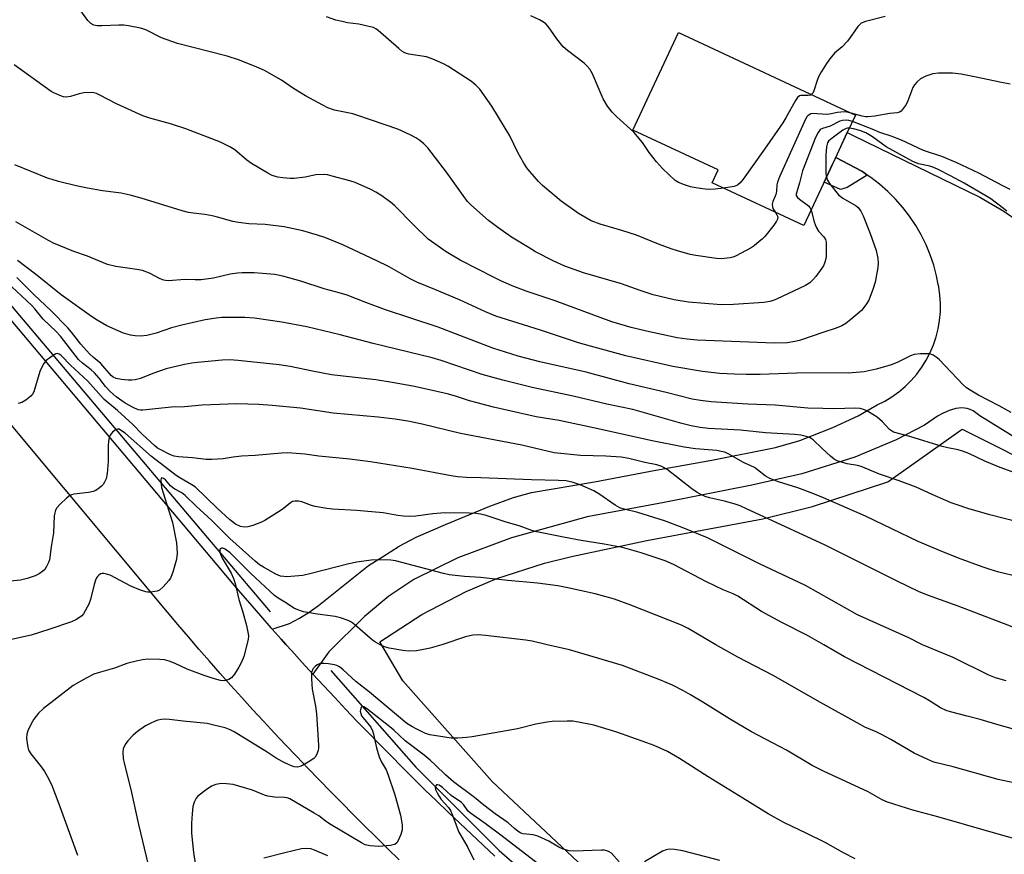
# Model space of a CAD drawing. Units: inches. Extents: x 1225772 to 1231772, y 589453 to 593454.
# Drawn here: x 1228787 to 1229091, y 590935 to 591193 of the extents above; entities that cross this region are included whole.
import ezdxf

# ---------------------------------------------------------------- set-up
doc = ezdxf.new("R2010")
doc.units = ezdxf.units.IN
doc.header["$MEASUREMENT"] = 0
for name, color, linetype in [('BLDG-Footprint', 5, 'Continuous'), ('HYDRO-Canal', 164, 'Continuous'), ('NTRL-Pasture Land', 2, 'Continuous'), ('TRANS-Non Street Sidewalk', 7, 'Continuous'), ('TRANS-Road', 130, 'Continuous'), ('Undefined', 1, 'Continuous')]:
    doc.layers.add(name, color=color, linetype=linetype)

msp = doc.modelspace()

# ---------------------------------------------------------------- linework, layer by layer
at = {"layer": 'BLDG-Footprint', "elevation": 596.59}
msp.add_lwpolyline([(1229037.53, 591147.02), (1229029.31, 591129.41), (1229001.03, 591142.6), (1229002.89, 591146.6), (1228976.52, 591158.91), (1228990.58, 591189.04), (1229045.24, 591163.53), (1229042.72, 591158.12)], close=True, dxfattribs=at)
at = {"layer": 'HYDRO-Canal'}
for points in [[(1228732.22, 591169.07), (1228782.1, 591107.59), (1228829.84, 591051.14), (1228864.53, 591010.11)], [(1228883.22, 590992.04), (1228909.53, 590962.22), (1228935.25, 590936.45), (1228964.5, 590911.01), (1229000.98, 590880.67), (1229037.11, 590854.13), (1229090.43, 590819.11), (1229139.24, 590792.61)]]:
    msp.add_lwpolyline(points, dxfattribs=at)
at = {"layer": 'NTRL-Pasture Land'}
msp.add_lwpolyline([(1229145.15, 590819.53), (1229076.1, 590856.15), (1229010.67, 590896.55), (1228969.52, 590923.55), (1228933.05, 590957.79), (1228905.5, 590988.81), (1228898.37, 591000.91), (1228911.32, 591009.34), (1228925.02, 591016.45), (1228934.53, 591020.43), (1228949.21, 591025.22), (1228957.58, 591027.25), (1228980.86, 591032.17), (1229016.65, 591038.91), (1229031.97, 591042.69), (1229055.19, 591050.28), (1229078.2, 591066.6), (1229105.92, 591052.61)], dxfattribs=at)
at = {"layer": 'TRANS-Non Street Sidewalk'}
msp.add_lwpolyline([(1229048.9, 591145.03), (1229042.7, 591141.13), (1229040.61, 591140.58), (1229035.55, 591142.78), (1229037.53, 591147.02), (1229039.13, 591150.45), (1229047.19, 591146.18), (1229047.78, 591145.78)], close=True, dxfattribs=at)
at = {"layer": 'TRANS-Road'}
for points in [[(1228904.37, 590933.62), (1228900.78, 590937.09), (1228897.22, 590940.57), (1228893.66, 590944.07), (1228890.13, 590947.59), (1228886.61, 590951.13), (1228883.11, 590954.68), (1228879.63, 590958.25), (1228876.16, 590961.84), (1228872.72, 590965.44), (1228869.29, 590969.07), (1228865.88, 590972.71), (1228862.48, 590976.36), (1228859.11, 590980.04), (1228855.75, 590983.73), (1228852.41, 590987.43), (1228849.1, 590991.16), (1228845.8, 590994.9), (1228842.51, 590998.65), (1228839.25, 591002.43), (1228836.01, 591006.21), (1228832.78, 591010.02), (1228656.64, 591221.31)], [(1228726.89, 591168.43), (1228848, 591024.68), (1228850.68, 591021.5), (1228853.38, 591018.33), (1228856.09, 591015.17), (1228858.81, 591012.03), (1228861.55, 591008.89), (1228864.74, 591005.26), (1228865.16, 591004.79), (1228867.95, 591001.66), (1228869.39, 591000.06), (1228871.18, 590998.06), (1228874.43, 590994.48), (1228877.7, 590990.92), (1228881.07, 590987.27), (1228884.47, 590983.65), (1228887.89, 590980.03), (1228891.32, 590976.44), (1228894.77, 590972.86), (1228898.24, 590969.3), (1228901.73, 590965.75), (1228905.24, 590962.23), (1228908.76, 590958.72), (1228912.3, 590955.23), (1228915.86, 590951.76), (1228919.44, 590948.31), (1228923.04, 590944.87), (1228926.65, 590941.46), (1228930.28, 590938.06), (1228933.93, 590934.68)], [(1229102, 591059.34), (1229083.68, 591070.67), (1229081.56, 591072.2), (1229080.63, 591072.66), (1229079.73, 591072.95), (1229078.93, 591073.08), (1229078.07, 591073.12), (1229077.17, 591073.06), (1229076.24, 591072.91), (1229074.15, 591072.32), (1229072.09, 591071.43), (1229070.56, 591070.52), (1229066.58, 591067.76), (1229057.81, 591063.22), (1229045.06, 591057.96), (1229028.66, 591052.81), (1229013.26, 591049.26), (1228986.17, 591043.87), (1228962.4, 591039.44), (1228939.07, 591033.02), (1228922.43, 591026.8), (1228908.87, 591020.12), (1228901.2, 591014.95), (1228893.69, 591008.76), (1228882.62, 590997.8), (1228877.7, 590990.92), (1228874.43, 590994.48), (1228871.18, 590998.06), (1228869.39, 591000.06), (1228867.95, 591001.66), (1228865.16, 591004.79), (1228870.46, 591006.59), (1228873.58, 591008.18), (1228876.57, 591010.03), (1228879.41, 591012.1), (1228894.91, 591024.46), (1228899.15, 591027.15), (1228904.35, 591030.46), (1228909.63, 591033.19), (1228918.63, 591037.07), (1228932.38, 591042.75), (1228939.64, 591045.48), (1228945.22, 591047.04), (1228964.65, 591050.27), (1228983.58, 591053.9), (1229000.91, 591057.02), (1229020.5, 591060.85), (1229028.03, 591063.01), (1229038.24, 591067.08), (1229046.04, 591070.63), (1229051.94, 591074.04), (1229054.27, 591075.21), (1229056.5, 591076.57), (1229058.61, 591078.09), (1229060.6, 591079.77), (1229062.46, 591081.6), (1229064.16, 591083.57), (1229065.71, 591085.67), (1229067.09, 591087.88), (1229068.3, 591090.19), (1229069.32, 591092.59), (1229070.15, 591095.06), (1229070.78, 591097.58), (1229071.22, 591100.15), (1229071.46, 591102.75), (1229071.49, 591105.35), (1229071.32, 591107.95), (1229070.95, 591110.53), (1229070.82, 591111.19), (1229070.29, 591113.87), (1229069.41, 591117.15), (1229068.33, 591120.36), (1229067.03, 591123.5), (1229065.53, 591126.55), (1229063.83, 591129.49), (1229061.95, 591132.32), (1229059.89, 591135.01), (1229057.65, 591137.57), (1229055.25, 591139.97), (1229052.7, 591142.21), (1229050.01, 591144.28), (1229048.9, 591145.03), (1229047.78, 591145.78), (1229047.19, 591146.18), (1229039.13, 591150.45), (1229042.72, 591158.12), (1229044.49, 591157.26), (1229083.64, 591138.21), (1229091.01, 591133.83), (1229095.52, 591130.83)]]:
    msp.add_lwpolyline(points, dxfattribs=at)
at = {"layer": 'Undefined'}
for points, elevation in [([(1229031.56, 591134.23), (1229032.51, 591130.56), (1229033.1, 591128.9), (1229033.82, 591127.74), (1229035.49, 591125.94), (1229035.98, 591125.1), (1229036.16, 591124.34), (1229036.23, 591123.54), (1229036.21, 591120.07), (1229036.08, 591119.2), (1229035.78, 591118.08), (1229035.34, 591117.01), (1229034.89, 591116.27), (1229032.97, 591113.69), (1229032.06, 591112.63), (1229031.1, 591111.74), (1229029.79, 591110.88), (1229020.89, 591106.72), (1229019.82, 591106.27), (1229018.81, 591105.97), (1229016.92, 591105.64), (1229007.55, 591105.06), (1229003.79, 591104.97), (1228993.64, 591105.75), (1228989.25, 591106.47), (1228982.79, 591108.07), (1228978.73, 591109.4), (1228973.01, 591111.43), (1228961.26, 591114.81), (1228958.35, 591115.83), (1228955.54, 591116.94), (1228951.87, 591118.52), (1228946.49, 591121.36), (1228944.48, 591122.52), (1228939.08, 591125.88), (1228934.82, 591128.87), (1228931.96, 591130.99), (1228926.43, 591135.84), (1228925.49, 591136.9), (1228924.08, 591138.68), (1228918.97, 591145.92), (1228913.2, 591153.38), (1228911.99, 591154.62), (1228910.69, 591155.74), (1228909.51, 591156.53), (1228907.78, 591157.48), (1228903.91, 591159.2), (1228891.62, 591163.44), (1228890, 591163.88), (1228884.43, 591165.05), (1228882.3, 591165.8), (1228880.75, 591166.57), (1228875.4, 591169.52), (1228871.76, 591171.8), (1228868, 591174.31), (1228862.8, 591177.26), (1228860.41, 591178.38), (1228855.03, 591180.52), (1228851.19, 591181.72), (1228835.88, 591185.67), (1228830.93, 591187.39), (1228826.34, 591189.72), (1228825.55, 591190.05), (1228824.44, 591190.36), (1228820.73, 591191.13), (1228819.3, 591191.34), (1228817.81, 591191.34), (1228812.49, 591191.08), (1228811.1, 591191.13), (1228810.06, 591191.33), (1228809.17, 591191.83), (1228808.19, 591192.76), (1228805.71, 591196.16)], 594), ([(1229020.58, 591133.48), (1229021, 591132.79), (1229021.22, 591132.13), (1229021.15, 591131.44), (1229020.84, 591130.76), (1229020.03, 591129.59), (1229017.21, 591126.1), (1229016.41, 591125.23), (1229015.54, 591124.47), (1229013.95, 591123.2), (1229013, 591122.54), (1229008.17, 591120.02), (1229007.38, 591119.71), (1229006.57, 591119.51), (1229003.78, 591119.16), (1229002.33, 591119.24), (1228995.92, 591120.17), (1228994.2, 591120.53), (1228990.25, 591121.58), (1228988.3, 591122.24), (1228984.44, 591123.73), (1228977.65, 591126.46), (1228973.14, 591127.93), (1228966.4, 591129.84), (1228963.66, 591130.92), (1228959.77, 591133.17), (1228954.41, 591136.93), (1228948.56, 591141.78), (1228947.35, 591143.05), (1228944.66, 591146.12), (1228943.75, 591147.25), (1228942.84, 591148.71), (1228941, 591151.97), (1228938.54, 591157.18), (1228932.99, 591166.31), (1228929.27, 591171.54), (1228928.04, 591172.81), (1228926.65, 591173.88), (1228919.34, 591178.69), (1228918.02, 591179.35), (1228914.76, 591180.8), (1228912.82, 591181.5), (1228907.37, 591182.38), (1228906.58, 591182.58), (1228905.9, 591182.86), (1228905.17, 591183.33), (1228904.25, 591184.07), (1228897.85, 591189.69), (1228897.17, 591190.19), (1228896.4, 591190.55), (1228895.01, 591190.93), (1228891.86, 591191.61), (1228888.38, 591192.03), (1228886.71, 591192.39), (1228884.78, 591192.9), (1228881.9, 591193.84)], 596), ([(1229004.47, 591141), (1229001.92, 591140.67), (1229000.22, 591140.61), (1228998.79, 591140.67), (1228995.98, 591141.06), (1228994.31, 591141.39), (1228992.41, 591142.02), (1228990.56, 591142.77), (1228989.59, 591143.38), (1228985.69, 591147.04), (1228983.81, 591149.09), (1228981.52, 591152), (1228979.44, 591155.12), (1228976.79, 591158.26), (1228971.51, 591162.99), (1228970.07, 591164.42), (1228968.72, 591166.31), (1228967.37, 591168.54), (1228966.05, 591171.46), (1228964.07, 591176.25), (1228963.19, 591177.68), (1228962.31, 591178.76), (1228961.5, 591179.55), (1228956.34, 591183.44), (1228955.01, 591184.59), (1228952.99, 591187.07), (1228951.21, 591189.77), (1228950.35, 591190.89), (1228949.61, 591191.72), (1228948.94, 591192.24), (1228947.66, 591192.94), (1228945.02, 591194.21)], 598), ([(1229054.37, 591193.98), (1229048.36, 591192.39), (1229047.02, 591191.88), (1229046.57, 591191.56), (1229046, 591190.92), (1229043.65, 591187.52), (1229042.73, 591186.35), (1229041.11, 591184.6), (1229038.8, 591182.62), (1229037.29, 591180.86), (1229036.25, 591179.47), (1229034.73, 591177.04), (1229033.9, 591175.55), (1229033.5, 591174.54), (1229032.41, 591171.02), (1229032.06, 591170.29), (1229031.67, 591169.86)], 598), ([(1229036.28, 591144.33), (1229036.62, 591143.4), (1229037.2, 591142.42), (1229039.97, 591138.9), (1229041.3, 591137.9), (1229045.46, 591135.51), (1229046.05, 591134.96), (1229046.86, 591133.88), (1229047.64, 591132.39), (1229049.76, 591126.95), (1229051.58, 591121.69), (1229052.14, 591119.22), (1229052.22, 591117.83), (1229052.16, 591116.43), (1229051.31, 591111.94), (1229050.73, 591109.98), (1229049.34, 591106.38), (1229048.48, 591104.95), (1229047.09, 591103.24), (1229043.82, 591100.41), (1229042.24, 591099.18), (1229041.05, 591098.5), (1229039.29, 591097.7), (1229035.51, 591096.5), (1229027.97, 591093.91), (1229026.53, 591093.59), (1229024.19, 591093.21), (1229020.23, 591093.07), (1228996.31, 591094.03), (1228993.24, 591094.31), (1228990.23, 591094.81), (1228980.75, 591096.78), (1228975.94, 591097.99), (1228970, 591099.68), (1228952.53, 591106.14), (1228943.59, 591109.19), (1228939.71, 591110.64), (1228935.98, 591112.28), (1228933.65, 591113.39), (1228923.14, 591118.77), (1228918.81, 591121.27), (1228913.32, 591125.21), (1228908.73, 591129.61), (1228903.01, 591135.55), (1228901.7, 591136.68), (1228898.64, 591138.85), (1228897.19, 591139.79), (1228895.61, 591140.56), (1228890.76, 591142.68), (1228889.08, 591143.24), (1228883.62, 591144.72), (1228882.18, 591145.06), (1228881.3, 591145.16), (1228878.66, 591145.14), (1228875.35, 591144.36), (1228871.9, 591143.98), (1228870.73, 591143.99), (1228868.38, 591144.19), (1228866.91, 591144.37), (1228866.13, 591144.55), (1228865.13, 591144.92), (1228863.82, 591145.59), (1228858.75, 591148.59), (1228857.32, 591149.61), (1228853.59, 591152.81), (1228852.06, 591153.72), (1228849.16, 591155.21), (1228838.49, 591159.29), (1228833.77, 591160.79), (1228827.36, 591162.61), (1228825.2, 591163.36), (1228817.03, 591166.97), (1228811.91, 591169.72), (1228810.87, 591170.2), (1228810.09, 591170.44), (1228809.26, 591170.54), (1228806.97, 591170.42), (1228805.56, 591170.13), (1228802.85, 591169.23), (1228801.55, 591169.07), (1228800.73, 591169.19), (1228799.62, 591169.57), (1228797.71, 591170.38), (1228796.94, 591170.8), (1228785.49, 591179.11)], 592), ([(1229093.01, 591173.12), (1229089.78, 591173.67), (1229082.53, 591175.23), (1229077.91, 591176.14), (1229075.2, 591176.47), (1229070.87, 591176.49), (1229069.15, 591176.26), (1229066.92, 591175.57), (1229065.35, 591174.71), (1229064.23, 591173.74), (1229063.45, 591172.85), (1229063, 591172.1), (1229061.36, 591167.92), (1229060.85, 591166.85), (1229059.68, 591165.16), (1229059.3, 591164.75), (1229058.87, 591164.44), (1229058.09, 591164.23), (1229055.89, 591164.02), (1229051.25, 591163.2), (1229049.06, 591162.97), (1229048.42, 591162.99), (1229047.33, 591163.19), (1229043.9, 591164.16)], 596), ([(1229031.67, 591169.86), (1229031.33, 591169.69), (1229030.59, 591169.54), (1229028.35, 591169.64), (1229027.93, 591169.52), (1229027.37, 591169.02), (1229026.75, 591168.07), (1229023.73, 591162.65), (1229022.78, 591161.14), (1229017.2, 591152.98), (1229010.55, 591143.77), (1229009.62, 591142.61), (1229008.77, 591141.94), (1229007.81, 591141.54), (1229004.47, 591141)], 598), ([(1229043.9, 591164.16), (1229042.59, 591164.46), (1229041.73, 591164.52), (1229039.69, 591164.34), (1229037.18, 591163.83), (1229036.39, 591163.74), (1229031.96, 591163.98), (1229031.44, 591163.89), (1229030.95, 591163.66), (1229030.52, 591163.32), (1229030.16, 591162.89), (1229029.35, 591161.32), (1229021.79, 591144.46), (1229021.13, 591142.82), (1229020.94, 591142), (1229020.83, 591140.12), (1229020.71, 591139.32), (1229020.46, 591138.55), (1229019.69, 591136.84), (1229019.55, 591136.06), (1229019.61, 591135.25), (1229019.76, 591134.74), (1229020.58, 591133.48)], 596), ([(1229044.31, 591161.53), (1229043.2, 591161.88), (1229042.34, 591162.01), (1229041.21, 591161.91), (1229040.39, 591161.67), (1229037.39, 591160.1), (1229035.05, 591159.37), (1229034.39, 591159.04), (1229033.69, 591158.2), (1229032.87, 591156.63), (1229028.88, 591146.36), (1229027.94, 591142.6), (1229027.09, 591139.89), (1229026.94, 591139.14), (1229026.98, 591138.69), (1229027.38, 591138.09), (1229028, 591137.56), (1229030.71, 591135.57), (1229031.19, 591135.05), (1229031.56, 591134.23)], 594), ([(1229043.38, 591159.55), (1229042.8, 591159.53), (1229042.36, 591159.41), (1229041.38, 591158.86), (1229037.61, 591156.13), (1229036.9, 591155.48), (1229036.61, 591155.02), (1229036.3, 591153.7), (1229036.1, 591151.12), (1229036.04, 591146.5), (1229036.11, 591145.35), (1229036.28, 591144.33)], 592), ([(1229091.98, 591133.86), (1229090.96, 591134.73), (1229086.99, 591137.64), (1229085.49, 591138.65), (1229078.84, 591142.47), (1229074.59, 591144.78), (1229071.01, 591146.61), (1229069.47, 591147.32), (1229068.16, 591147.73), (1229064.68, 591148.52), (1229063, 591149.16), (1229054.75, 591153.78), (1229050.45, 591156.82), (1229048.42, 591158.05), (1229046.58, 591158.76), (1229044.67, 591159.31), (1229043.38, 591159.55)], 592), ([(1229092.99, 591140.61), (1229090.71, 591141.72), (1229083.31, 591145.61), (1229076.29, 591148.93), (1229071.9, 591150.72), (1229066.23, 591152.59), (1229059.48, 591155.8), (1229056.22, 591157.02), (1229052.75, 591158.18), (1229050.38, 591159.2), (1229044.31, 591161.53)], 594), ([(1229093.32, 591071.72), (1229089.59, 591073.76), (1229083.18, 591077.05), (1229080.12, 591078.89), (1229079.4, 591079.42), (1229078.53, 591080.22), (1229071.12, 591088.02), (1229070.2, 591088.76), (1229069.24, 591089.4), (1229068.47, 591089.75), (1229067.92, 591089.85), (1229065.32, 591089.84), (1229063.32, 591089.6), (1229062.24, 591089.19), (1229058.31, 591087.24), (1229056.55, 591086.49), (1229054.94, 591085.97), (1229051.6, 591085.07), (1229047.89, 591084.3), (1229042.98, 591083.87), (1229029.94, 591083.95), (1229015.81, 591083.42), (1229011.52, 591083.4), (1229007.93, 591083.5), (1229003.38, 591083.75), (1228998.03, 591084.33), (1228988.87, 591085.95), (1228974.32, 591089.19), (1228963.47, 591092.14), (1228959.77, 591093.24), (1228947.98, 591097.08), (1228934.24, 591101.41), (1228931.02, 591102.77), (1228922.93, 591106.47), (1228915.34, 591109.71), (1228909.78, 591111.96), (1228907.74, 591112.99), (1228901.26, 591116.69), (1228897.29, 591118.67), (1228887, 591123.47), (1228881.38, 591125.74), (1228879.18, 591126.5), (1228874.62, 591127.8), (1228868.83, 591129.03), (1228863, 591129.76), (1228857.95, 591129.98), (1228854.73, 591130.36), (1228853.01, 591130.71), (1228848.23, 591132.07), (1228846.57, 591132.46), (1228844.39, 591132.83), (1228840.7, 591133.23), (1228839.29, 591133.47), (1228837.31, 591133.99), (1228824.66, 591137.93), (1228821.25, 591138.85), (1228818.48, 591139.42), (1228812.74, 591140.11), (1228808.12, 591140.93), (1228804.64, 591141.69), (1228799.17, 591143.08), (1228797.16, 591143.63), (1228795.8, 591144.11), (1228785.63, 591148.22)], 590), ([(1229094.76, 591053.01), (1229089.91, 591054.74), (1229085.16, 591056.64), (1229080.23, 591059.07), (1229078.32, 591059.81), (1229076.9, 591060.21), (1229073.71, 591060.79), (1229072.05, 591061.19), (1229062.05, 591064.25), (1229056.97, 591065.67), (1229056.32, 591066), (1229055.75, 591066.44), (1229053.62, 591068.83), (1229051.95, 591070.25), (1229049.27, 591071.96), (1229048.5, 591072.37), (1229047.73, 591072.68), (1229046.7, 591072.89), (1229045.37, 591073), (1229038.6, 591072.86), (1229035.16, 591072.89), (1229030.54, 591073.05), (1229020.42, 591074.01), (1229011.99, 591074.24), (1229000.66, 591075.04), (1228997.44, 591075.39), (1228994.85, 591075.81), (1228986.82, 591077.91), (1228975.37, 591080.53), (1228962.09, 591084.14), (1228947.83, 591087.3), (1228941.04, 591089.13), (1228933.32, 591091.57), (1228916.39, 591098.06), (1228900.16, 591103.41), (1228894.09, 591105.63), (1228888.33, 591107.9), (1228885.81, 591108.68), (1228881.22, 591109.94), (1228873.96, 591112.29), (1228868.41, 591113.82), (1228865.96, 591114.28), (1228862.19, 591114.65), (1228859.6, 591114.78), (1228855.88, 591114.84), (1228854.46, 591114.72), (1228852.2, 591114.39), (1228846.98, 591113.23), (1228843.21, 591112.71), (1228841.39, 591112.65), (1228838.27, 591112.78), (1228833.05, 591112.39), (1228832.19, 591112.42), (1228831.65, 591112.52), (1228830.6, 591112.94), (1228827.3, 591114.75), (1228825.06, 591115.51), (1228823.32, 591115.89), (1228816.82, 591116.78), (1228814.31, 591117.38), (1228808.08, 591119.99), (1228803.86, 591121.46), (1228797.59, 591124.02), (1228796.02, 591124.83), (1228786.03, 591130.62)], 588), ([(1229095.56, 591037.86), (1229086.68, 591040.15), (1229079.93, 591042.1), (1229076.64, 591043.17), (1229074.75, 591043.83), (1229073.14, 591044.49), (1229068.91, 591046.37), (1229064, 591048.66), (1229058.77, 591050.63), (1229052.67, 591052.69), (1229047, 591055.01), (1229045.85, 591055.34), (1229042.63, 591055.88), (1229039.63, 591056.77), (1229038.64, 591057.31), (1229037.53, 591058.23), (1229034.94, 591060.57), (1229032.21, 591063.29), (1229031.29, 591063.84), (1229030, 591064.3), (1229028.33, 591064.69), (1229026.45, 591064.95), (1229017.42, 591065.43), (1229009.75, 591066.24), (1228999.82, 591066.75), (1228997.31, 591067.07), (1228994.55, 591067.55), (1228991.58, 591068.32), (1228985.18, 591070.2), (1228976.47, 591072.58), (1228968.51, 591074.3), (1228958.03, 591076.75), (1228945.39, 591079.38), (1228936.34, 591081.69), (1228929.97, 591083.44), (1228917.29, 591087.75), (1228914.5, 591088.58), (1228896.28, 591092.98), (1228886.09, 591095.67), (1228875.83, 591098.2), (1228868.15, 591099.6), (1228859.7, 591100.85), (1228856.73, 591101.06), (1228849.59, 591101), (1228847.86, 591100.84), (1228844.44, 591100.32), (1228837.28, 591098.64), (1228834.02, 591097.81), (1228829.3, 591096.17), (1228826.48, 591095.46), (1228824.5, 591095.31), (1228822.8, 591095.36), (1228821.42, 591095.61), (1228819.27, 591096.22), (1228817.63, 591096.87), (1228814.1, 591098.48), (1228811.07, 591100.21), (1228809.36, 591101.31), (1228799.95, 591108.01), (1228792.09, 591114.39), (1228786.54, 591118.69)], 586), ([(1229095.55, 591020.98), (1229089.5, 591022.42), (1229086.79, 591023.19), (1229084.33, 591024.02), (1229077.05, 591026.68), (1229071.15, 591029.04), (1229064.62, 591031.92), (1229048.32, 591039.69), (1229035.35, 591045.38), (1229032.1, 591046.71), (1229027.42, 591048.46), (1229021.43, 591050.3), (1229018.82, 591051.32), (1229018.06, 591051.69), (1229017.33, 591052.16), (1229015.02, 591054.03), (1229014.06, 591054.7), (1229010.62, 591056.28), (1229006.18, 591058.84), (1229004.9, 591059.43), (1229003.8, 591059.71), (1229002.41, 591059.95), (1228995.8, 591060.47), (1228992.35, 591060.99), (1228981.99, 591063.09), (1228965.84, 591066.68), (1228953.79, 591069.22), (1228946.61, 591070.35), (1228933.48, 591073.39), (1228928.45, 591074.67), (1228926.08, 591075.33), (1228922, 591076.68), (1228919.59, 591077.35), (1228914.65, 591078.53), (1228908.55, 591079.84), (1228902.23, 591081), (1228897.11, 591081.82), (1228883.46, 591083.36), (1228877.63, 591084.44), (1228870.73, 591085.87), (1228867.33, 591086.45), (1228854.59, 591087.78), (1228851.96, 591087.96), (1228849.65, 591087.91), (1228842.07, 591087.19), (1228840.34, 591086.96), (1228838.09, 591086.53), (1228832.44, 591085.15), (1228828.26, 591083.71), (1228824.45, 591082.22), (1228822.83, 591081.8), (1228821.77, 591081.67), (1228820.65, 591081.66), (1228818.61, 591081.88), (1228817.01, 591082.21), (1228816.07, 591082.6), (1228815.44, 591083.09), (1228812.18, 591086.8), (1228809.92, 591088.7), (1228808.74, 591089.82), (1228806.09, 591092.84), (1228803.18, 591096.54), (1228802.02, 591097.86), (1228796.85, 591103.09), (1228791.54, 591108.18), (1228786.26, 591113.43)], 584), ([(1229095.75, 591004.74), (1229076.98, 591011.85), (1229067.43, 591015.34), (1229064.75, 591016.46), (1229058.16, 591019.62), (1229035.68, 591030.88), (1229011.81, 591041.9), (1229009.64, 591042.84), (1229007.81, 591043.48), (1229004.79, 591044.28), (1229000.12, 591045.32), (1228998.84, 591045.79), (1228997.31, 591046.47), (1228996.33, 591047.01), (1228994.69, 591048.18), (1228987.12, 591054.15), (1228985.46, 591055.06), (1228983.93, 591055.53), (1228980.23, 591056.28), (1228975.28, 591057.46), (1228972.94, 591057.88), (1228968.16, 591058.23), (1228960.3, 591058.4), (1228952.24, 591059.24), (1228942.19, 591061.64), (1228923.24, 591065.2), (1228911.49, 591068.08), (1228907, 591069.04), (1228903.15, 591069.65), (1228897.83, 591070.29), (1228883.96, 591071.53), (1228873.86, 591073.01), (1228865.14, 591073.86), (1228860.99, 591074.18), (1228854.19, 591074.38), (1228843.49, 591073.94), (1228838.07, 591073.5), (1228834.08, 591073.38), (1228825.25, 591072.39), (1228824.48, 591072.41), (1228823.79, 591072.55), (1228822.25, 591073.23), (1228819.76, 591074.63), (1228817.01, 591076.54), (1228815.1, 591078.14), (1228813.62, 591079.74), (1228811.68, 591082.33), (1228810.27, 591084), (1228809.26, 591084.9), (1228806.58, 591086.97), (1228805.35, 591088.12), (1228799.8, 591095.29), (1228798.47, 591096.71), (1228794.44, 591100.57), (1228791.87, 591103.73), (1228790.97, 591104.7), (1228784.74, 591110.48)], 582), ([(1229065.91, 591000), (1229061.68, 591002.08), (1229045.84, 591009.25), (1229029.79, 591018.29), (1229015.64, 591024.96), (1228999.58, 591032.96), (1228991.68, 591036.24), (1228986.3, 591038.2), (1228978.03, 591040.81), (1228973.79, 591041.85), (1228972.48, 591042.27), (1228971.01, 591043.07), (1228965.97, 591046.55), (1228964.48, 591047.49), (1228960.25, 591049.41), (1228958.09, 591050.1), (1228955.87, 591050.56), (1228953.55, 591050.75), (1228945.18, 591050.91), (1228929.54, 591051.56), (1228925.13, 591051.62), (1228922.37, 591051.82), (1228920.41, 591052.11), (1228908.36, 591054.37), (1228895.48, 591056.5), (1228889.14, 591057.31), (1228879.5, 591058.27), (1228875.19, 591058.8), (1228871.17, 591059.15), (1228869.73, 591059.2), (1228868.02, 591059.12), (1228859.91, 591058.44), (1228855.64, 591058.17), (1228853.04, 591057.9), (1228850.01, 591057.38), (1228846.51, 591057.14), (1228844.78, 591057.2), (1228840.52, 591057.75), (1228836.23, 591057.97), (1228834.84, 591058.24), (1228833.79, 591058.66), (1228830.57, 591060.25), (1228829.77, 591060.73), (1228828.89, 591061.44), (1228824.97, 591065.05), (1228822.15, 591067.97), (1228819.78, 591070.19), (1228817.38, 591072.35), (1228813.3, 591075.72), (1228808.2, 591081.41), (1228802.82, 591086.27), (1228800.01, 591089.34), (1228799.41, 591089.74), (1228798.78, 591089.88), (1228798.31, 591089.78), (1228797.83, 591089.56), (1228796.44, 591088.63), (1228795.34, 591087.74), (1228794.67, 591086.88), (1228794, 591085.69), (1228793.43, 591084.41), (1228791.54, 591078.13), (1228791.16, 591077.36), (1228790.62, 591076.74), (1228789.08, 591075.51), (1228787.84, 591074.82), (1228786.71, 591074.48)], 580), ([(1229035.44, 591000), (1229030.44, 591002.88), (1229022.5, 591006.9), (1229016.18, 591010.25), (1229008.93, 591014.94), (1229007.43, 591015.67), (1229004.44, 591016.96), (1228999.21, 591019.45), (1228989.04, 591024.75), (1228986.52, 591025.9), (1228979.09, 591028.38), (1228973.27, 591029.97), (1228967.68, 591031.06), (1228960.59, 591032.2), (1228955.05, 591033.2), (1228946.85, 591034.86), (1228945.34, 591035.31), (1228941.45, 591036.69), (1228937.4, 591037.83), (1228930.89, 591039.95), (1228929.47, 591040.33), (1228928.02, 591040.52), (1228925.97, 591040.66), (1228918.47, 591040.76), (1228914.79, 591040.44), (1228909.51, 591039.74), (1228907.45, 591039.64), (1228905.68, 591039.66), (1228903.91, 591039.86), (1228899.42, 591040.67), (1228893.58, 591041.27), (1228891.23, 591041.48), (1228883.81, 591041.85), (1228882.05, 591042.01), (1228878.36, 591042.64), (1228877.27, 591042.97), (1228874.32, 591044.07), (1228873.22, 591044.3), (1228872.14, 591044.36), (1228871.42, 591044.19), (1228870.78, 591043.85), (1228868.66, 591042.04), (1228867.94, 591041.52), (1228862.9, 591038.39), (1228861.88, 591037.84), (1228859.21, 591036.85), (1228857.58, 591036.39), (1228856.48, 591036.34), (1228855.39, 591036.54), (1228853.85, 591037.24), (1228851.95, 591038.65), (1228848.2, 591042.13), (1228841.43, 591048.64), (1228840.34, 591049.38), (1228836.58, 591051.49), (1228835.47, 591052.25), (1228827.83, 591058.14), (1228819.77, 591065.28), (1228818.34, 591066.29), (1228817.87, 591066.52), (1228817.4, 591066.6), (1228816.72, 591066.33), (1228815.86, 591065.61), (1228815.11, 591064.72), (1228814.79, 591063.95), (1228814.61, 591062.82), (1228814.51, 591061.37), (1228814.52, 591056.62), (1228814.16, 591052.88), (1228813.83, 591051.2), (1228813.41, 591050.21), (1228812.99, 591049.52), (1228812.45, 591048.92), (1228811.8, 591048.41), (1228810.64, 591047.65), (1228809.9, 591047.3), (1228808.46, 591047), (1228804, 591046.48), (1228803.22, 591046.28), (1228802.52, 591045.97), (1228801.6, 591045.25), (1228799.69, 591043.35), (1228798.69, 591042.25), (1228798.22, 591041.54), (1228797.98, 591040.72), (1228797.87, 591039.84), (1228797.64, 591034.57), (1228796.87, 591030.26), (1228796.33, 591026.2), (1228796.09, 591025.37), (1228795.49, 591024.14), (1228794.89, 591023.23), (1228794.33, 591022.66), (1228793.22, 591021.86), (1228792, 591021.22), (1228789.45, 591020.4), (1228787.45, 591019.95), (1228782.31, 591019.42)], 578), ([(1229002.11, 591000), (1228993.54, 591004.96), (1228991.53, 591006), (1228975.85, 591012.25), (1228970.81, 591014.07), (1228964.86, 591015.7), (1228956.46, 591017.53), (1228953.3, 591018.13), (1228947.1, 591019.04), (1228937.86, 591019.83), (1228929.51, 591020.74), (1228924.51, 591021.08), (1228919.77, 591021.58), (1228918.03, 591021.96), (1228903.23, 591025.85), (1228901.82, 591026.11), (1228900.16, 591026.22), (1228895.67, 591026.12), (1228891.24, 591025.53), (1228888.82, 591024.97), (1228877.21, 591021.98), (1228874.6, 591021.4), (1228869.64, 591021), (1228868.77, 591021.01), (1228867.71, 591021.2), (1228866.25, 591021.83), (1228862.44, 591023.95), (1228861.25, 591024.71), (1228859.84, 591025.8), (1228852.03, 591032.84), (1228846.52, 591038.35), (1228841.67, 591042.82), (1228838.27, 591046.1), (1228837.26, 591046.88), (1228835.06, 591048.03), (1228834.34, 591048.51), (1228833.76, 591049.08), (1228832.17, 591050.94), (1228831.6, 591051.37), (1228831.03, 591051.55), (1228830.81, 591051.39), (1228830.72, 591050.8), (1228830.96, 591048.59), (1228831.43, 591046.85), (1228834.41, 591037.78), (1228835.56, 591031.43), (1228835.77, 591028.3), (1228835.74, 591027.17), (1228835.54, 591026.04), (1228834.46, 591022.4), (1228833.98, 591021.03), (1228833.73, 591020.51), (1228833.22, 591019.8), (1228831.44, 591017.83), (1228830.35, 591016.88), (1228829.58, 591016.54), (1228827.56, 591016.25), (1228826.68, 591016.25), (1228826.11, 591016.33), (1228824.45, 591016.87), (1228821.47, 591018.09), (1228815.07, 591021.43), (1228813.99, 591021.78), (1228813.18, 591021.94), (1228812.66, 591021.95), (1228812.19, 591021.84), (1228811.76, 591021.58), (1228811.19, 591021.05), (1228810.89, 591020.63), (1228810.56, 591019.92), (1228810.14, 591018.58), (1228809.02, 591013.93), (1228808.52, 591012.56), (1228806.85, 591009.56), (1228806.33, 591008.91), (1228805.68, 591008.38), (1228804.47, 591007.65), (1228803.19, 591007.03), (1228796.48, 591004.76), (1228790.69, 591002.99), (1228782.76, 591001.19)], 576), ([(1228898.53, 591000), (1228897.05, 591000.77), (1228896.15, 591001.38), (1228890.67, 591006.13), (1228889.58, 591006.95), (1228888.61, 591007.47), (1228886.24, 591008.32), (1228884.6, 591008.76), (1228879.1, 591009.42), (1228874.84, 591010.19), (1228873.02, 591010.72), (1228871.81, 591011.28), (1228869.52, 591012.81), (1228866.97, 591014.37), (1228865.89, 591015.17), (1228858.56, 591022.03), (1228852.14, 591028.33), (1228850.59, 591029.49), (1228849.92, 591029.76), (1228849.48, 591029.77), (1228849.12, 591029.63), (1228848.93, 591029.34), (1228848.95, 591028.7), (1228849.14, 591027.96), (1228849.7, 591026.7), (1228852.49, 591022.1), (1228853.24, 591020.42), (1228853.7, 591018.85), (1228854.81, 591014), (1228856.04, 591010.08), (1228857.16, 591005.88), (1228857.64, 591003.92), (1228857.78, 591002.78), (1228857.7, 591001.73), (1228857.31, 591000)], 574), ([(1228950.09, 591000), (1228945.38, 591001.05), (1228943.41, 591001.41), (1228931.04, 591002.89), (1228928.77, 591003.05), (1228927.08, 591002.9), (1228924.85, 591002.46), (1228917.48, 591000)], 574), ([(1228857.31, 591000), (1228856.36, 590996.38), (1228855.63, 590994.59), (1228854.86, 590993.09), (1228853.47, 590990.89), (1228852.6, 590989.79), (1228851.73, 590989.24), (1228850.73, 590988.93), (1228849.95, 590988.86), (1228849.14, 590988.96), (1228846.64, 590989.62), (1228844.1, 590990.49), (1228838.86, 590992.48), (1228835.2, 590994.16), (1228833.3, 590994.92), (1228831.91, 590995.34), (1228830.47, 590995.48), (1228826.69, 590995.5), (1228825.05, 590995.3), (1228823.12, 590994.95), (1228820.25, 590994.15), (1228816.42, 590992.73), (1228811.41, 590991.34), (1228810.04, 590990.89), (1228807.7, 590989.7), (1228803.66, 590987.39), (1228794.48, 590980.26), (1228792.97, 590978.81), (1228791.59, 590977.04), (1228790.71, 590975.58), (1228789.73, 590973.43), (1228789.36, 590972.33), (1228789.28, 590971.19), (1228789.54, 590968.86), (1228789.89, 590967.47), (1228790.64, 590966.27), (1228793.89, 590962.22), (1228794.86, 590960.88), (1228795.7, 590959.39), (1228796.97, 590956.81), (1228799.22, 590950.88), (1228804.98, 590935.05)], 574), ([(1228917.48, 591000), (1228913.92, 590998.94), (1228911.38, 590998.39), (1228909.65, 590998.15), (1228907.27, 590998.05), (1228905.52, 590998.17), (1228901.23, 590998.95), (1228899.84, 590999.39), (1228898.53, 591000)], 574), ([(1229096.63, 590939.47), (1229087.11, 590942.11), (1229070.71, 590946.89), (1229062.93, 590948.94), (1229055.14, 590951.35), (1229053.52, 590952.1), (1229049.16, 590954.56), (1229035.4, 590960.94), (1229031.83, 590962.72), (1229023.93, 590967.46), (1229013.11, 590973.12), (1229006.33, 590977.12), (1228998.09, 590982.28), (1228994.26, 590984.57), (1228992.19, 590985.73), (1228988.77, 590987.47), (1228984.8, 590989.19), (1228973.33, 590993.55), (1228956.99, 590998.41), (1228950.09, 591000)], 574), ([(1229094.18, 590957.31), (1229089.34, 590958.36), (1229075.36, 590962.24), (1229069.43, 590963.74), (1229067.56, 590964.51), (1229063.32, 590966.54), (1229056.13, 590970.78), (1229053.5, 590972.18), (1229051.61, 590973.09), (1229048.13, 590974.56), (1229046.64, 590975.31), (1229034.4, 590982.11), (1229019.84, 590990.53), (1229008.92, 590996.15), (1229002.11, 591000)], 576), ([(1229094.04, 590973.9), (1229089.62, 590975.11), (1229083.77, 590976.88), (1229079.76, 590977.97), (1229074.62, 590979.25), (1229073.24, 590979.67), (1229071.53, 590980.49), (1229068.08, 590982.69), (1229066.38, 590983.67), (1229041.9, 590996.27), (1229035.44, 591000)], 578), ([(1229091.77, 590988.81), (1229088.43, 590989.79), (1229086.38, 590990.58), (1229075.38, 590996.07), (1229065.91, 591000)], 580), ([(1229045.1, 590933.84), (1229041.56, 590935.73), (1229035.92, 590938.91), (1229030.23, 590941.75), (1229023.13, 590945.07), (1229018.26, 590947.74), (1229010.47, 590952.65), (1228999.71, 590959.18), (1228990.91, 590964.87), (1228987.18, 590967.01), (1228983.1, 590968.84), (1228980.87, 590969.7), (1228971.57, 590972.98), (1228964.42, 590975.18), (1228959.76, 590976.08), (1228958.01, 590976.34), (1228956.25, 590976.38), (1228951.56, 590976.28), (1228950.08, 590976.11), (1228946.56, 590975.44), (1228940.92, 590974.05), (1228926.88, 590971.57), (1228925.15, 590971.32), (1228922.48, 590971.18), (1228920.4, 590971.18), (1228918.4, 590971.42), (1228913.85, 590972.16), (1228912.47, 590972.62), (1228909.79, 590973.88), (1228908.23, 590974.72), (1228906.73, 590975.71), (1228895.2, 590985.31), (1228890.96, 590988.64), (1228887.06, 590992.25), (1228885.92, 590993.17), (1228885.1, 590993.56), (1228884.37, 590993.77), (1228882.54, 590994.1), (1228881.13, 590994.22), (1228880.28, 590994.19), (1228879.74, 590994.08), (1228879.01, 590993.74), (1228878.36, 590993.26), (1228877.82, 590992.67), (1228877.56, 590992.21), (1228877.31, 590991.44), (1228877.23, 590990.89), (1228877.25, 590989.46), (1228877.51, 590986.3), (1228878.52, 590981.04), (1228878.79, 590978.7), (1228879.39, 590969), (1228879.41, 590968.14), (1228879.33, 590967.31), (1228878.82, 590966.02), (1228878.37, 590965.32), (1228877.98, 590964.91), (1228876.28, 590963.77), (1228874.49, 590962.73), (1228873.72, 590962.36), (1228872.94, 590962.19), (1228871.92, 590962.31), (1228870.59, 590962.81), (1228868.25, 590963.93), (1228866.39, 590964.99), (1228863.6, 590966.8), (1228853.38, 590973.14), (1228852.2, 590973.72), (1228850.59, 590974.28), (1228847.55, 590975.09), (1228845.02, 590975.62), (1228837.69, 590976.34), (1228833.47, 590976.9), (1228832.34, 590976.96), (1228830.93, 590976.87), (1228829.81, 590976.68), (1228829.03, 590976.41), (1228827.24, 590975.61), (1228826, 590974.94), (1228823.59, 590973.22), (1228822.23, 590972.08), (1228820.59, 590970.35), (1228819.7, 590969.18), (1228819.15, 590967.88), (1228819.02, 590966.79), (1228819.15, 590964.83), (1228819.39, 590963.42), (1228821.52, 590955.32), (1228823.83, 590944.46), (1228826.88, 590932.07)], 572), ([(1228972.26, 590932.95), (1228969.9, 590935.61), (1228969.22, 590936.07), (1228968.48, 590936.37), (1228967.66, 590936.51), (1228966.79, 590936.53), (1228958.29, 590936.21), (1228956.88, 590936.37), (1228954.98, 590936.89), (1228953.64, 590937.53), (1228950.55, 590939.32), (1228947.13, 590940.88), (1228945.75, 590941.25), (1228942.61, 590941.6), (1228941.87, 590941.85), (1228941.14, 590942.31), (1228940, 590943.23), (1228938.01, 590945.04), (1228933.95, 590947.78), (1228930.44, 590950.5), (1228927.63, 590952.83), (1228921.15, 590957.7), (1228918.62, 590959.86), (1228915.58, 590962.85), (1228913.88, 590964.38), (1228912.1, 590965.84), (1228906.16, 590970.3), (1228902.74, 590973.56), (1228901.49, 590974.64), (1228894.29, 590980.29), (1228893.43, 590980.78), (1228893.02, 590980.86), (1228892.84, 590980.81), (1228892.59, 590980.56), (1228892.38, 590979.94), (1228892.34, 590979.45), (1228892.48, 590978.72), (1228892.76, 590978.06), (1228893.18, 590977.42), (1228895.55, 590974.49), (1228896.07, 590973.45), (1228896.41, 590972.34), (1228897.38, 590968.13), (1228898.14, 590965.37), (1228898.76, 590963.97), (1228900.3, 590961.35), (1228900.87, 590960.02), (1228903.03, 590953.64), (1228904.74, 590947.35), (1228905.25, 590944.42), (1228905.31, 590943.58), (1228905.26, 590942.83), (1228904.83, 590941.44), (1228904.02, 590939.56), (1228903.59, 590938.84), (1228903.01, 590938.34), (1228902.5, 590938.16), (1228901.65, 590938), (1228898.06, 590937.68), (1228895.39, 590937.9), (1228893.86, 590938.23), (1228892.69, 590938.81), (1228883.34, 590944.4), (1228881.93, 590945.32), (1228879.56, 590947.12), (1228878.15, 590948.02), (1228870.56, 590952.37), (1228869.75, 590952.67), (1228868.91, 590952.83), (1228865.81, 590952.88), (1228863.82, 590953.2), (1228862.73, 590953.55), (1228859.02, 590955.05), (1228853.05, 590956.81), (1228851.06, 590957.08), (1228849.35, 590957.12), (1228847.72, 590956.79), (1228846.42, 590956.33), (1228844.71, 590955.21), (1228842.18, 590953.22), (1228841.64, 590952.58), (1228841.04, 590951.35), (1228840.64, 590950.02), (1228840.38, 590947.77), (1228840.19, 590944.93), (1228840.2, 590941.77), (1228840.88, 590935.84), (1228843.02, 590921.94)], 570), ([(1228947.4, 590932.27), (1228935.76, 590941.18), (1228930.85, 590944.83), (1228926.36, 590947.93), (1228925.55, 590948.71), (1228924.17, 590950.61), (1228923.58, 590951.24), (1228920.42, 590953.47), (1228917.77, 590955.87), (1228916.65, 590956.59), (1228916.22, 590956.73), (1228915.87, 590956.69), (1228915.52, 590956.36), (1228915.45, 590956), (1228915.6, 590955.3), (1228916.03, 590954.29), (1228916.57, 590953.3), (1228917.33, 590952.21), (1228919.59, 590949.69), (1228920.17, 590948.81), (1228920.74, 590947.53), (1228922.75, 590942.14), (1228925.51, 590937.4), (1228927.45, 590933.56)], 568), ([(1228882.27, 590934.85), (1228878.19, 590936.56), (1228877.08, 590936.92), (1228875.66, 590937.12), (1228874.24, 590936.95), (1228869.07, 590935.78), (1228862.51, 590934.09)], 568), ([(1229003.34, 590933.38), (1228991.91, 590936.35), (1228989.38, 590936.78), (1228987.73, 590936.86), (1228986.74, 590936.67), (1228985.7, 590936.24), (1228980.06, 590932.99)], 570)]:
    msp.add_lwpolyline(points, dxfattribs=dict(at, elevation=elevation))

doc.saveas('drawing.dxf')
